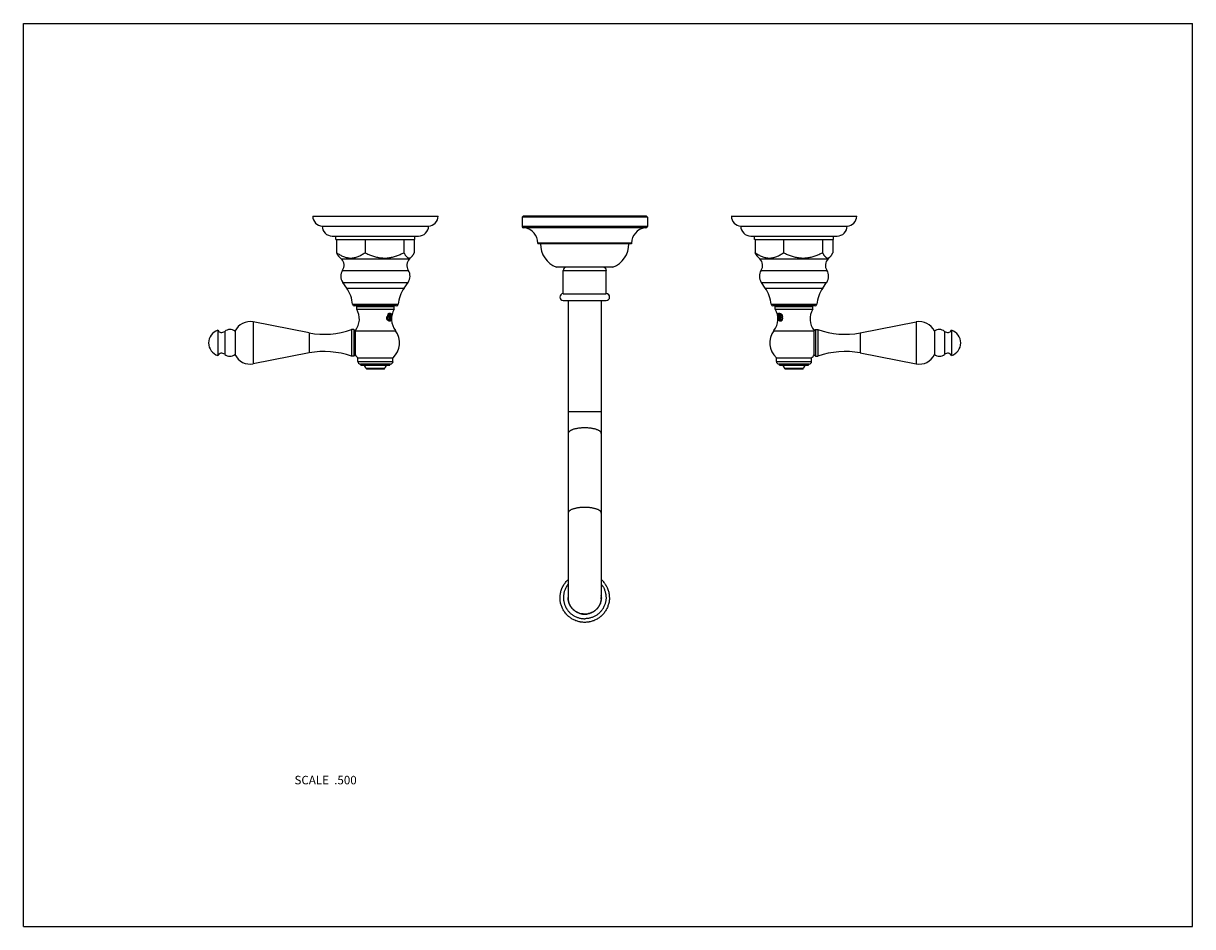
# Model space of a CAD drawing. Units: inches. Extents: x 0 to 11, y 0 to 8.5.
import ezdxf

# ---------------------------------------------------------------- set-up
doc = ezdxf.new("R2010")
doc.units = ezdxf.units.IN
doc.header["$LTSCALE"] = 0.605
doc.header["$MEASUREMENT"] = 0
doc.layers.get('0').update_dxf_attribs({"linetype": 'CONTINUOUS'})
doc.layers.add('ALL_ASSEMBLY_MEMBERS', color=7, linetype='CONTINUOUS')
doc.layers.add('ALL_FEATURES', color=7, linetype='CONTINUOUS')
doc.styles.get("Standard").update_dxf_attribs({"font": 'txt', "width": 0.8})

msp = doc.modelspace()

# ---------------------------------------------------------------- linework, layer by layer
at = {"color": 7, "linetype": 'Continuous'}
for p, q in [((0, 0), (0, 8.5)), ((0, 8.5), (11, 8.5)), ((11, 0), (11, 8.5)), ((0, 0), (11, 0))]:
    msp.add_line(p, q, dxfattribs=at)
at = {"layer": 'ALL_ASSEMBLY_MEMBERS', "color": 7, "linetype": 'Continuous'}
for p, q in [((2.722, 6.686), (3.902, 6.686)), ((6.66, 6.686), (7.84, 6.686)), ((2.812, 6.592), (3.812, 6.592)), ((2.905, 6.498), (3.718, 6.498)), ((2.941, 6.467), (2.941, 6.498)), ((3.682, 6.467), (3.682, 6.498)), ((6.75, 6.592), (7.75, 6.592)), ((6.843, 6.498), (7.656, 6.498)), ((6.879, 6.467), (6.879, 6.498)), ((7.62, 6.467), (7.62, 6.498)), ((2.941, 6.467), (3.682, 6.467)), ((2.946, 6.467), (2.946, 6.342)), ((3.214, 6.467), (3.214, 6.342)), ((3.58, 6.467), (3.58, 6.342)), ((3.678, 6.467), (3.678, 6.342)), ((6.883, 6.467), (6.879, 6.467)), ((6.884, 6.467), (6.884, 6.342)), ((6.884, 6.467), (7.62, 6.467)), ((7.152, 6.467), (7.152, 6.342)), ((7.518, 6.467), (7.518, 6.342)), ((7.616, 6.467), (7.616, 6.342)), ((2.991, 6.284), (2.972, 6.303)), ((2.991, 6.284), (3.633, 6.284)), ((3.633, 6.284), (3.652, 6.303)), ((6.929, 6.284), (6.91, 6.303)), ((6.929, 6.284), (7.571, 6.284)), ((7.571, 6.284), (7.59, 6.303)), ((3.003, 6.176), (3.621, 6.176)), ((5.077, 5.956), (5.077, 6.174)), ((5.077, 6.174), (5.484, 6.174)), ((5.484, 5.956), (5.484, 6.174)), ((6.941, 6.176), (7.559, 6.176)), ((3.042, 6.009), (3.005, 6.062)), ((3.005, 6.062), (3.619, 6.062)), ((3.582, 6.009), (3.619, 6.062)), ((6.943, 6.062), (7.557, 6.062)), ((6.98, 6.009), (6.943, 6.062)), ((7.52, 6.009), (7.557, 6.062)), ((3.042, 6.009), (3.582, 6.009)), ((5.077, 5.956), (5.484, 5.956)), ((6.98, 6.009), (7.52, 6.009)), ((3.527, 5.856), (3.097, 5.856)), ((3.511, 5.842), (3.113, 5.842)), ((3.136, 5.81), (3.136, 5.835)), ((3.136, 5.835), (3.488, 5.835)), ((3.488, 5.81), (3.488, 5.835)), ((5.078, 5.893), (5.484, 5.893)), ((5.125, 5.893), (5.125, 3.097)), ((5.437, 5.893), (5.437, 3.096)), ((7.465, 5.856), (7.035, 5.856)), ((7.449, 5.842), (7.051, 5.842)), ((7.074, 5.835), (7.426, 5.835)), ((7.074, 5.81), (7.074, 5.835)), ((7.426, 5.81), (7.426, 5.835)), ((3.136, 5.81), (3.488, 5.81)), ((3.421, 5.738), (3.419, 5.735)), ((3.419, 5.735), (3.425, 5.715)), ((3.443, 5.735), (3.419, 5.735)), ((3.437, 5.755), (3.43, 5.755)), ((3.44, 5.76), (3.436, 5.766)), ((3.443, 5.735), (3.437, 5.755)), ((3.437, 5.715), (3.443, 5.735)), ((7.074, 5.81), (7.426, 5.81)), ((7.105, 5.75), (7.102, 5.766)), ((7.105, 5.745), (7.105, 5.75)), ((7.108, 5.773), (7.106, 5.771)), ((7.118, 5.716), (7.117, 5.721)), ((7.125, 5.755), (7.119, 5.735)), ((7.119, 5.735), (7.141, 5.735)), ((7.119, 5.735), (7.125, 5.715)), ((7.136, 5.755), (7.125, 5.755)), ((7.137, 5.715), (7.141, 5.73)), ((7.14, 5.744), (7.138, 5.751)), ((1.829, 5.612), (1.829, 5.374)), ((2.163, 5.69), (2.163, 5.296)), ((2.69, 5.588), (2.163, 5.69)), ((3.087, 5.618), (3.087, 5.368)), ((3.109, 5.618), (3.087, 5.618)), ((3.109, 5.618), (3.109, 5.368)), ((3.109, 5.618), (3.122, 5.606)), ((3.425, 5.715), (3.437, 5.715)), ((3.433, 5.702), (3.434, 5.703)), ((3.44, 5.709), (3.439, 5.708)), ((3.44, 5.709), (3.439, 5.708)), ((3.439, 5.708), (3.439, 5.708)), ((3.439, 5.708), (3.439, 5.708)), ((3.447, 5.697), (3.45, 5.7)), ((7.123, 5.706), (7.121, 5.709)), ((7.122, 5.709), (7.124, 5.706)), ((7.125, 5.715), (7.137, 5.715)), ((7.129, 5.702), (7.128, 5.703)), ((7.129, 5.702), (7.13, 5.703)), ((7.452, 5.618), (7.44, 5.606)), ((7.452, 5.618), (7.475, 5.618)), ((7.452, 5.618), (7.452, 5.368)), ((7.475, 5.618), (7.475, 5.368)), ((7.872, 5.588), (8.399, 5.69)), ((8.399, 5.69), (8.399, 5.296)), ((8.732, 5.612), (8.732, 5.374)), ((1.894, 5.601), (1.894, 5.385)), ((1.991, 5.602), (1.991, 5.384)), ((2.69, 5.588), (2.69, 5.399)), ((3.122, 5.606), (3.124, 5.608)), ((3.122, 5.606), (3.122, 5.381)), ((3.124, 5.608), (3.5, 5.608)), ((7.062, 5.608), (7.438, 5.608)), ((7.44, 5.606), (7.438, 5.608)), ((7.44, 5.381), (7.44, 5.606)), ((7.872, 5.588), (7.872, 5.399)), ((8.571, 5.602), (8.571, 5.384)), ((8.667, 5.601), (8.667, 5.385)), ((2.69, 5.399), (2.163, 5.296)), ((7.872, 5.399), (8.399, 5.296)), ((3.109, 5.368), (3.087, 5.368)), ((3.109, 5.368), (3.122, 5.381)), ((3.147, 5.318), (3.147, 5.354)), ((3.147, 5.354), (3.477, 5.354)), ((3.147, 5.318), (3.477, 5.318)), ((3.17, 5.295), (3.454, 5.295)), ((3.176, 5.283), (3.176, 5.295)), ((3.176, 5.283), (3.448, 5.283)), ((3.448, 5.283), (3.448, 5.295)), ((3.477, 5.318), (3.477, 5.354)), ((7.085, 5.354), (7.415, 5.354)), ((7.085, 5.318), (7.085, 5.354)), ((7.085, 5.318), (7.415, 5.318)), ((7.108, 5.295), (7.392, 5.295)), ((7.114, 5.283), (7.114, 5.295)), ((7.114, 5.283), (7.386, 5.283)), ((7.386, 5.283), (7.386, 5.295)), ((7.415, 5.318), (7.415, 5.354)), ((7.452, 5.368), (7.44, 5.381)), ((7.452, 5.368), (7.475, 5.368)), ((3.227, 5.25), (3.222, 5.255)), ((3.222, 5.255), (3.402, 5.255)), ((3.227, 5.25), (3.397, 5.25)), ((3.397, 5.25), (3.402, 5.255)), ((7.16, 5.255), (7.34, 5.255)), ((7.165, 5.25), (7.16, 5.255)), ((7.165, 5.25), (7.335, 5.25)), ((7.335, 5.25), (7.34, 5.255)), ((5.437, 4.843), (5.125, 4.843)), ((5.123, 3.097), (5.123, 3.096)), ((5.123, 3.097), (5.123, 3.096)), ((5.124, 3.095), (5.124, 3.095)), ((5.124, 3.095), (5.124, 3.095)), ((5.124, 3.093), (5.124, 3.094)), ((5.124, 3.093), (5.124, 3.094)), ((5.124, 3.092), (5.124, 3.092)), ((5.124, 3.092), (5.124, 3.092)), ((5.438, 3.097), (5.438, 3.097)), ((5.438, 3.097), (5.438, 3.097)), ((5.438, 3.094), (5.438, 3.094)), ((5.438, 3.094), (5.438, 3.094)), ((5.438, 3.093), (5.438, 3.092)), ((5.438, 3.093), (5.438, 3.092)), ((5.262, 2.942), (5.262, 2.941)), ((5.262, 2.941), (5.262, 2.941)), ((5.262, 2.941), (5.262, 2.941))]:
    msp.add_line(p, q, dxfattribs=at)
for centre, radius, start, end in [((2.816, 6.686), 0.0936, 180, 267.8146), ((3.808, 6.686), 0.0936, 272.1854, 360), ((6.754, 6.686), 0.0936, 180, 267.8146), ((7.746, 6.686), 0.0936, 272.1854, 360), ((2.905, 6.592), 0.0935, 179.6936, 270), ((3.718, 6.592), 0.0935, 270, 0.3064), ((6.843, 6.592), 0.0935, 179.6936, 270), ((7.656, 6.592), 0.0935, 270, 0.3064), ((2.931, 6.223), 0.0858, 326.9522, 45.0826), ((3.367, 6.724), 0.437, 289.0032, 289.355), ((3.693, 6.223), 0.0858, 134.9174, 213.0478), ((6.869, 6.223), 0.0858, 326.9522, 45.0826), ((7.631, 6.223), 0.0858, 134.9174, 213.0478), ((3.088, 6.121), 0.102, 146.9522, 214.989), ((3.536, 6.121), 0.102, 325.011, 33.0478), ((5.109, 6.174), 0.0315, 90, 180), ((5.453, 6.174), 0.0315, 0, 90), ((7.026, 6.121), 0.102, 146.9522, 214.989), ((7.474, 6.121), 0.102, 325.011, 33.0478), ((2.786, 5.83), 0.312, 4.8097, 34.989), ((3.838, 5.83), 0.312, 145.011, 175.1903), ((5.078, 5.925), 0.0315, 91.3643, 270), ((5.484, 5.925), 0.0315, 270, 88.6357), ((6.724, 5.83), 0.312, 4.8097, 34.989), ((7.776, 5.83), 0.312, 145.011, 175.1903), ((3.113, 5.858), 0.0155, 184.8097, 270), ((3.511, 5.858), 0.0155, 270, 355.1903), ((7.051, 5.858), 0.0155, 184.8097, 270), ((7.449, 5.858), 0.0155, 270, 355.1903), ((2.982, 5.718), 0.179, 322.2372, 30.9636), ((3.466, 5.73), 0.0426, 152.1375, 159.8864), ((3.469, 5.729), 0.0515, 132.8084, 134.8571), ((3.441, 5.761), 0.00636, 97.1262, 104.0227), ((3.439, 5.761), 0.00638, 74.7109, 82.4685), ((3.44, 5.761), 0.00616, 90.0155, 97.133), ((3.421, 5.747), 0.0226, 33.1318, 35.2585), ((3.388, 5.739), 0.0644, 356.1889, 3.7224), ((3.642, 5.718), 0.179, 149.0364, 217.7628), ((6.92, 5.718), 0.179, 322.2372, 30.9636), ((7.179, 5.731), 0.0761, 176.9427, 178.3371), ((7.123, 5.754), 0.0241, 133.6266, 134.7761), ((7.18, 5.73), 0.0652, 174.9999, 176.214), ((7.168, 5.734), 0.0529, 189.1942, 192.5379), ((7.165, 5.733), 0.0493, 192.5386, 194.2882), ((7.121, 5.757), 0.0104, 86.5618, 90.0078), ((7.121, 5.757), 0.0105, 85.394, 86.5612), ((7.12, 5.754), 0.0136, 59.5189, 64.7701), ((7.121, 5.755), 0.0128, 64.8372, 65.749), ((7.102, 5.738), 0.0381, 25.4008, 28.4569), ((7.1, 5.738), 0.04, 25.0697, 25.4133), ((7.068, 5.73), 0.0729, 356.6896, 3.3722), ((7.58, 5.718), 0.179, 149.0364, 217.7628), ((1.868, 5.493), 0.125, 108.1751, 251.8249), ((1.866, 5.634), 0.043, 210.6813, 310.7138), ((1.943, 5.544), 0.075, 50.6542, 130.7138), ((2.133, 5.537), 0.157, 79, 155.1573), ((2.833, 6.324), 0.75, 259, 289.7628), ((3.455, 5.738), 0.0427, 236.5911, 238.8475), ((3.434, 5.713), 0.0104, 265.7075, 269.9957), ((3.43, 5.718), 0.0273, 317.6009, 318.6806), ((7.142, 5.72), 0.0237, 208.2032, 209.5979), ((7.135, 5.715), 0.0152, 219.2331, 220.4253), ((7.159, 5.72), 0.0376, 203.3576, 206.4644), ((7.135, 5.712), 0.0119, 231.9532, 234.2918), ((7.13, 5.709), 0.00705, 248.252, 251.7958), ((7.128, 5.708), 0.00614, 270.0042, 277.5422), ((7.729, 6.324), 0.75, 250.2372, 281), ((8.429, 5.537), 0.157, 24.8427, 101), ((8.618, 5.544), 0.075, 49.2862, 129.3458), ((8.695, 5.634), 0.043, 229.2862, 329.3187), ((8.693, 5.493), 0.125, 288.1751, 71.8249), ((3.352, 5.493), 0.188, 311.9129, 37.7628), ((7.21, 5.493), 0.188, 142.2372, 228.0871), ((1.866, 5.353), 0.043, 49.2862, 149.3187), ((2.833, 4.662), 0.75, 70.2372, 101), ((7.729, 4.662), 0.75, 79, 109.7628), ((8.695, 5.353), 0.043, 30.6813, 130.7138), ((1.943, 5.442), 0.075, 229.2862, 309.3458), ((2.133, 5.45), 0.157, 204.8427, 281), ((3.272, 5.493), 0.188, 216.8699, 228.0871), ((3.17, 5.318), 0.0235, 180, 270), ((3.194, 5.255), 0.028, 0, 90), ((3.43, 5.255), 0.028, 90, 180), ((3.454, 5.318), 0.0235, 270, 360), ((7.108, 5.318), 0.0235, 180, 270), ((7.132, 5.255), 0.028, 0, 90), ((7.368, 5.255), 0.028, 90, 180), ((7.392, 5.318), 0.0235, 270, 360), ((7.29, 5.493), 0.188, 311.9129, 323.1301), ((8.429, 5.45), 0.157, 259, 335.1573), ((8.618, 5.442), 0.075, 230.6542, 310.7138), ((5.28, 3.097), 0.156, 172.8984, 179.9976), ((5.28, 3.093), 0.156, 172.8831, 178.415), ((5.28, 3.093), 0.156, 175.6638, 176.9898), ((5.28, 3.093), 0.156, 176.9898, 178.481), ((5.28, 3.093), 0.155, 178.4811, 179.2297), ((5.28, 3.093), 0.155, 179.3345, 179.8249), ((5.279, 3.093), 0.155, 180, 180.4299), ((5.28, 3.093), 0.155, 180.5347, 181.1297), ((5.28, 3.093), 0.156, 181.1305, 188.9735), ((5.28, 3.097), 0.155, 179.9932, 183.2565), ((5.279, 3.097), 0.155, 179.9962, 180.5928), ((5.279, 3.095), 0.155, 179.7036, 180.0043), ((5.279, 3.095), 0.155, 180.0044, 180.859), ((5.279, 3.094), 0.154, 179.3778, 179.9974), ((5.279, 3.094), 0.154, 179.9973, 180.6613), ((5.279, 3.095), 0.155, 180.8589, 181.0897), ((5.279, 3.095), 0.155, 181.0898, 182.5952), ((5.279, 3.094), 0.154, 180.6618, 182.2527), ((5.279, 3.094), 0.155, 182.2531, 184.8138), ((5.279, 3.094), 0.155, 184.8134, 185.6308), ((5.282, 3.094), 0.156, 335.4834, 356.331), ((5.282, 3.093), 0.156, 351.0264, 356.2339), ((5.282, 3.097), 0.156, 0.0024, 7.1016), ((5.282, 3.093), 0.156, 1.585, 7.1169), ((5.282, 3.093), 0.156, 3.0102, 4.3362), ((5.282, 3.093), 0.156, 1.519, 3.0102), ((5.282, 3.097), 0.155, 359.5608, 0), ((5.282, 3.097), 0.155, 357.6888, 359.5608), ((5.282, 3.094), 0.155, 359.9976, 0.3915), ((5.282, 3.094), 0.155, 358.644, 359.9973), ((5.282, 3.093), 0.156, 356.9896, 359.1677), ((5.282, 3.094), 0.155, 358.2775, 358.6442), ((5.282, 3.094), 0.156, 357.6263, 358.2774), ((5.281, 3.094), 0.156, 356.3283, 357.6262), ((5.282, 3.093), 0.156, 356.2336, 356.9898), ((5.282, 3.097), 0.156, 359.4224, 359.8599), ((5.282, 3.093), 0.155, 0.9633, 1.5189), ((5.282, 3.093), 0.155, 0.473, 0.9633), ((5.282, 3.093), 0.155, 0, 0.3683), ((5.282, 3.093), 0.155, 359.1681, 359.7632), ((5.28, 3.094), 0.155, 185.6308, 186.8904), ((5.28, 3.094), 0.155, 186.8903, 188.9739), ((5.279, 3.094), 0.155, 188.9741, 189.1441), ((5.279, 3.094), 0.155, 189.144, 190.7618), ((5.28, 3.093), 0.155, 190.5518, 196.9169), ((5.279, 3.094), 0.155, 190.7663, 200.669), ((5.281, 3.099), 0.158, 263.2746, 264.0142), ((5.281, 3.099), 0.158, 264.0136, 269.9948), ((5.281, 3.095), 0.154, 268.8434, 269.9967)]:
    msp.add_arc(centre, radius, start, end, dxfattribs=at)
for points, knots in [([(2.972, 6.303), (2.971, 6.304), (2.969, 6.307), (2.965, 6.311), (2.962, 6.315), (2.959, 6.32), (2.955, 6.325), (2.952, 6.331), (2.949, 6.336), (2.947, 6.34), (2.946, 6.342)], [0, 0, 0, 0, 0.105129, 0.216432, 0.333729, 0.456775, 0.585262, 0.718846, 0.857204, 1, 1, 1, 1]), ([(2.946, 6.342), (2.951, 6.339), (2.961, 6.332), (2.978, 6.322), (2.994, 6.313), (3.011, 6.306), (3.028, 6.3), (3.042, 6.296), (3.054, 6.294), (3.065, 6.292), (3.08, 6.291), (3.094, 6.292), (3.106, 6.294), (3.118, 6.296), (3.132, 6.3), (3.149, 6.306), (3.166, 6.313), (3.182, 6.322), (3.198, 6.332), (3.209, 6.339), (3.214, 6.342)], [0, 0, 0, 0, 0.065409, 0.129984, 0.193664, 0.256422, 0.318287, 0.379362, 0.409667, 0.439853, 0.5, 0.560147, 0.590334, 0.620638, 0.681713, 0.743578, 0.806336, 0.870016, 0.934591, 1, 1, 1, 1]), ([(3.214, 6.342), (3.225, 6.336), (3.243, 6.328), (3.266, 6.318), (3.284, 6.312), (3.302, 6.306), (3.321, 6.301), (3.336, 6.297), (3.349, 6.295), (3.362, 6.294), (3.378, 6.292), (3.397, 6.291), (3.416, 6.292), (3.432, 6.293), (3.444, 6.295), (3.454, 6.297), (3.463, 6.299), (3.475, 6.301), (3.491, 6.306), (3.503, 6.309), (3.509, 6.312)], [0, 0, 0, 0, 0.125467, 0.188131, 0.250734, 0.313283, 0.375777, 0.438223, 0.469432, 0.500633, 0.563008, 0.625367, 0.687726, 0.7501, 0.781301, 0.812509, 0.843729, 0.87496, 0.937452, 1, 1, 1, 1]), ([(3.512, 6.312), (3.523, 6.317), (3.546, 6.326), (3.569, 6.337), (3.58, 6.342)], [0, 0, 0, 0, 0.499565, 1, 1, 1, 1]), ([(3.58, 6.342), (3.581, 6.34), (3.584, 6.335), (3.588, 6.327), (3.593, 6.32), (3.597, 6.314), (3.601, 6.309), (3.606, 6.304), (3.61, 6.3), (3.613, 6.298), (3.616, 6.296), (3.619, 6.294), (3.622, 6.293), (3.624, 6.292), (3.626, 6.292), (3.629, 6.292), (3.631, 6.292), (3.633, 6.292), (3.636, 6.293), (3.639, 6.294), (3.642, 6.295), (3.645, 6.297), (3.648, 6.3), (3.65, 6.302), (3.652, 6.303)], [0, 0, 0, 0, 0.088704, 0.173675, 0.254556, 0.330982, 0.402631, 0.469265, 0.530793, 0.559695, 0.587411, 0.639586, 0.66434, 0.68841, 0.711997, 0.735328, 0.75864, 0.782171, 0.806149, 0.83078, 0.882638, 0.910171, 0.938879, 1, 1, 1, 1]), ([(3.652, 6.303), (3.653, 6.304), (3.655, 6.307), (3.659, 6.311), (3.662, 6.315), (3.665, 6.32), (3.669, 6.325), (3.672, 6.331), (3.675, 6.336), (3.677, 6.34), (3.678, 6.342)], [0, 0, 0, 0, 0.105129, 0.216432, 0.333729, 0.456775, 0.585262, 0.718846, 0.857204, 1, 1, 1, 1]), ([(6.91, 6.303), (6.909, 6.304), (6.907, 6.307), (6.903, 6.311), (6.9, 6.315), (6.897, 6.32), (6.893, 6.325), (6.89, 6.331), (6.887, 6.336), (6.885, 6.34), (6.884, 6.342)], [0, 0, 0, 0, 0.105129, 0.216432, 0.333729, 0.456775, 0.585262, 0.718846, 0.857204, 1, 1, 1, 1]), ([(6.884, 6.342), (6.889, 6.339), (6.899, 6.332), (6.916, 6.322), (6.932, 6.313), (6.949, 6.306), (6.966, 6.3), (6.98, 6.296), (6.992, 6.294), (7.003, 6.292), (7.018, 6.291), (7.032, 6.292), (7.044, 6.294), (7.056, 6.296), (7.07, 6.3), (7.087, 6.306), (7.104, 6.313), (7.12, 6.322), (7.136, 6.332), (7.147, 6.339), (7.152, 6.342)], [0, 0, 0, 0, 0.065409, 0.129984, 0.193664, 0.256422, 0.318287, 0.379362, 0.409667, 0.439853, 0.5, 0.560147, 0.590334, 0.620638, 0.681713, 0.743578, 0.806336, 0.870016, 0.934591, 1, 1, 1, 1]), ([(7.152, 6.342), (7.163, 6.336), (7.181, 6.328), (7.205, 6.318), (7.223, 6.311), (7.241, 6.305), (7.26, 6.301), (7.279, 6.297), (7.298, 6.294), (7.317, 6.292), (7.336, 6.291), (7.352, 6.292), (7.365, 6.293), (7.378, 6.295), (7.394, 6.297), (7.413, 6.301), (7.431, 6.306), (7.444, 6.31), (7.45, 6.312)], [0, 0, 0, 0, 0.125463, 0.188125, 0.250726, 0.313272, 0.375763, 0.438207, 0.500609, 0.562984, 0.625343, 0.687704, 0.718894, 0.750089, 0.812497, 0.874947, 0.937447, 1, 1, 1, 1]), ([(7.45, 6.312), (7.455, 6.314), (7.467, 6.319), (7.49, 6.328), (7.507, 6.337), (7.518, 6.342)], [0, 0, 0, 0, 0.249693, 0.499619, 1, 1, 1, 1]), ([(7.518, 6.342), (7.519, 6.34), (7.522, 6.335), (7.526, 6.327), (7.531, 6.32), (7.535, 6.314), (7.539, 6.309), (7.544, 6.304), (7.548, 6.3), (7.551, 6.298), (7.554, 6.296), (7.557, 6.294), (7.56, 6.293), (7.562, 6.292), (7.564, 6.292), (7.567, 6.292), (7.569, 6.292), (7.571, 6.292), (7.574, 6.293), (7.577, 6.294), (7.58, 6.295), (7.583, 6.297), (7.586, 6.3), (7.588, 6.302), (7.59, 6.303)], [0, 0, 0, 0, 0.088704, 0.173675, 0.254556, 0.330982, 0.402631, 0.469265, 0.530793, 0.559695, 0.587411, 0.639586, 0.66434, 0.68841, 0.711997, 0.735328, 0.75864, 0.782171, 0.806149, 0.83078, 0.882638, 0.910171, 0.938879, 1, 1, 1, 1]), ([(7.59, 6.303), (7.591, 6.304), (7.593, 6.307), (7.597, 6.311), (7.6, 6.315), (7.603, 6.32), (7.607, 6.325), (7.61, 6.331), (7.613, 6.336), (7.615, 6.34), (7.616, 6.342)], [0, 0, 0, 0, 0.105129, 0.216432, 0.333729, 0.456775, 0.585262, 0.718846, 0.857204, 1, 1, 1, 1]), ([(3.418, 5.733), (3.418, 5.734), (3.419, 5.736), (3.421, 5.74), (3.424, 5.743), (3.425, 5.744), (3.426, 5.745)], [0, 0, 0, 0, 0.26366, 0.518099, 0.76354, 1, 1, 1, 1]), ([(3.423, 5.711), (3.422, 5.711), (3.422, 5.713), (3.42, 5.716), (3.42, 5.718), (3.419, 5.721), (3.418, 5.724), (3.418, 5.727), (3.418, 5.73), (3.418, 5.732), (3.418, 5.733)], [0, 0, 0, 0, 0.118922, 0.240197, 0.363438, 0.488339, 0.614685, 0.742304, 0.870888, 1, 1, 1, 1]), ([(3.429, 5.75), (3.429, 5.752), (3.43, 5.757), (3.432, 5.762), (3.433, 5.766)], [0, 0, 0, 0, 0.24984, 1, 1, 1, 1]), ([(3.435, 5.765), (3.435, 5.764), (3.434, 5.763), (3.433, 5.762), (3.432, 5.761), (3.431, 5.759), (3.43, 5.757), (3.43, 5.755), (3.429, 5.753), (3.429, 5.751), (3.429, 5.75)], [0, 0, 0, 0, 0.09864, 0.204929, 0.319031, 0.44092, 0.570403, 0.707169, 0.85063, 1, 1, 1, 1]), ([(3.434, 5.767), (3.435, 5.768), (3.437, 5.77), (3.44, 5.772), (3.441, 5.772)], [0, 0, 0, 0, 0.517056, 1, 1, 1, 1]), ([(3.452, 5.735), (3.452, 5.734), (3.452, 5.732), (3.451, 5.728), (3.45, 5.723), (3.449, 5.718), (3.447, 5.715), (3.446, 5.713), (3.445, 5.71), (3.443, 5.709), (3.442, 5.707), (3.44, 5.705), (3.439, 5.704), (3.437, 5.703), (3.435, 5.703), (3.434, 5.702), (3.434, 5.702)], [0, 0, 0, 0, 0.076722, 0.153288, 0.303588, 0.447195, 0.515561, 0.581174, 0.643801, 0.703285, 0.759568, 0.81271, 0.862896, 0.910478, 0.955958, 1, 1, 1, 1]), ([(3.434, 5.702), (3.434, 5.702), (3.436, 5.702), (3.437, 5.703), (3.439, 5.704), (3.441, 5.705), (3.443, 5.706), (3.444, 5.708), (3.446, 5.71), (3.447, 5.712), (3.448, 5.714), (3.449, 5.717), (3.45, 5.719), (3.451, 5.722), (3.452, 5.725), (3.453, 5.728), (3.453, 5.732), (3.453, 5.734), (3.453, 5.735)], [0, 0, 0, 0, 0.044091, 0.089108, 0.135894, 0.185126, 0.2373, 0.292729, 0.351547, 0.413757, 0.479222, 0.547717, 0.618909, 0.692402, 0.767764, 0.844535, 0.92217, 1, 1, 1, 1]), ([(3.439, 5.767), (3.439, 5.767), (3.438, 5.767), (3.437, 5.766), (3.436, 5.766), (3.435, 5.765), (3.435, 5.765)], [0, 0, 0, 0, 0.22963, 0.470671, 0.726585, 1, 1, 1, 1]), ([(3.435, 5.765), (3.435, 5.765), (3.436, 5.764), (3.436, 5.764), (3.437, 5.763), (3.438, 5.763), (3.439, 5.762), (3.44, 5.761), (3.44, 5.76)], [0, 0, 0, 0, 0.111471, 0.226341, 0.344912, 0.467429, 0.72495, 1, 1, 1, 1]), ([(3.453, 5.735), (3.453, 5.736), (3.454, 5.738), (3.454, 5.741), (3.453, 5.744), (3.453, 5.747), (3.453, 5.75), (3.452, 5.753), (3.451, 5.755), (3.45, 5.758), (3.449, 5.76), (3.448, 5.762), (3.447, 5.763), (3.446, 5.765), (3.445, 5.766), (3.443, 5.767), (3.442, 5.767), (3.441, 5.767), (3.441, 5.767), (3.44, 5.767)], [0, 0, 0, 0, 0.084277, 0.167782, 0.249782, 0.32968, 0.40695, 0.481089, 0.551622, 0.618142, 0.680345, 0.738019, 0.791104, 0.839689, 0.884108, 0.924957, 0.96316, 0.981671, 1, 1, 1, 1]), ([(3.44, 5.759), (3.441, 5.759), (3.441, 5.758), (3.442, 5.757), (3.442, 5.756), (3.443, 5.754), (3.444, 5.753), (3.444, 5.752), (3.445, 5.75), (3.445, 5.748), (3.445, 5.747), (3.446, 5.745), (3.446, 5.742), (3.446, 5.739), (3.446, 5.737), (3.447, 5.735), (3.447, 5.735)], [0, 0, 0, 0, 0.051238, 0.104425, 0.159514, 0.216435, 0.275103, 0.335421, 0.397275, 0.460543, 0.525091, 0.590775, 0.724926, 0.861798, 0.930838, 1, 1, 1, 1]), ([(3.447, 5.735), (3.447, 5.734), (3.446, 5.733), (3.446, 5.73), (3.446, 5.727), (3.446, 5.724), (3.445, 5.722), (3.445, 5.721), (3.444, 5.719), (3.444, 5.717), (3.443, 5.716), (3.443, 5.714), (3.442, 5.713), (3.441, 5.712), (3.441, 5.711), (3.44, 5.71), (3.44, 5.709)], [0, 0, 0, 0, 0.069731, 0.139324, 0.277187, 0.412085, 0.478018, 0.542714, 0.606018, 0.667789, 0.727897, 0.786225, 0.842674, 0.897157, 0.949612, 1, 1, 1, 1]), ([(3.441, 5.772), (3.442, 5.772), (3.444, 5.773), (3.446, 5.773), (3.448, 5.773), (3.45, 5.772), (3.452, 5.772), (3.454, 5.771), (3.456, 5.77), (3.457, 5.769), (3.458, 5.769), (3.459, 5.768), (3.459, 5.767)], [0, 0, 0, 0, 0.156765, 0.302379, 0.371012, 0.436956, 0.561318, 0.677324, 0.787385, 0.841066, 0.894233, 1, 1, 1, 1]), ([(3.441, 5.767), (3.441, 5.767), (3.442, 5.767), (3.443, 5.766), (3.444, 5.765), (3.445, 5.765), (3.446, 5.763), (3.446, 5.762), (3.447, 5.761), (3.448, 5.759), (3.449, 5.758), (3.45, 5.755), (3.451, 5.752), (3.451, 5.748), (3.452, 5.745), (3.452, 5.743)], [0, 0, 0, 0, 0.039713, 0.081465, 0.125844, 0.173274, 0.22405, 0.278359, 0.336265, 0.397759, 0.462776, 0.531175, 0.677336, 0.834388, 1, 1, 1, 1]), ([(3.441, 5.706), (3.441, 5.707), (3.442, 5.709), (3.444, 5.713), (3.445, 5.716), (3.446, 5.72), (3.447, 5.724), (3.448, 5.729), (3.449, 5.736), (3.448, 5.743), (3.448, 5.749), (3.447, 5.753), (3.447, 5.756), (3.446, 5.76), (3.444, 5.763), (3.444, 5.765), (3.443, 5.766)], [0, 0, 0, 0, 0.057026, 0.116834, 0.179109, 0.243465, 0.309464, 0.376631, 0.512378, 0.646547, 0.711746, 0.774999, 0.835845, 0.893858, 0.948673, 1, 1, 1, 1]), ([(3.46, 5.756), (3.46, 5.757), (3.46, 5.758), (3.459, 5.761), (3.457, 5.764), (3.456, 5.767), (3.455, 5.769), (3.454, 5.77), (3.453, 5.771), (3.453, 5.772)], [0, 0, 0, 0, 0.146082, 0.286955, 0.55076, 0.673064, 0.788711, 0.897657, 1, 1, 1, 1]), ([(3.46, 5.756), (3.46, 5.752), (3.459, 5.746), (3.458, 5.738), (3.457, 5.732), (3.457, 5.726), (3.456, 5.72), (3.456, 5.714), (3.456, 5.71), (3.456, 5.708)], [0, 0, 0, 0, 0.249202, 0.37608, 0.503587, 0.630745, 0.756529, 0.879945, 1, 1, 1, 1]), ([(3.459, 5.767), (3.46, 5.766), (3.46, 5.765), (3.46, 5.762), (3.46, 5.759), (3.46, 5.757), (3.46, 5.756)], [0, 0, 0, 0, 0.220395, 0.460898, 0.721071, 1, 1, 1, 1]), ([(7.102, 5.766), (7.102, 5.767), (7.103, 5.768), (7.103, 5.769), (7.104, 5.771), (7.104, 5.772), (7.104, 5.772)], [0, 0, 0, 0, 0.278101, 0.536726, 0.776758, 1, 1, 1, 1]), ([(7.106, 5.771), (7.105, 5.77), (7.104, 5.768), (7.103, 5.767), (7.102, 5.766)], [0, 0, 0, 0, 0.484774, 1, 1, 1, 1]), ([(7.103, 5.735), (7.103, 5.736), (7.103, 5.738), (7.104, 5.74), (7.104, 5.743), (7.105, 5.744), (7.105, 5.745)], [0, 0, 0, 0, 0.284178, 0.543598, 0.781369, 1, 1, 1, 1]), ([(7.106, 5.711), (7.106, 5.711), (7.105, 5.713), (7.105, 5.716), (7.105, 5.718), (7.104, 5.721), (7.104, 5.724), (7.104, 5.728), (7.103, 5.731), (7.103, 5.733)], [0, 0, 0, 0, 0.111294, 0.227735, 0.348775, 0.473825, 0.60225, 0.733385, 1, 1, 1, 1]), ([(7.104, 5.772), (7.105, 5.772), (7.107, 5.773), (7.109, 5.773), (7.112, 5.772), (7.115, 5.772), (7.118, 5.771), (7.121, 5.77), (7.124, 5.769), (7.127, 5.768), (7.128, 5.767)], [0, 0, 0, 0, 0.090143, 0.189294, 0.298524, 0.418487, 0.549231, 0.69033, 0.840949, 1, 1, 1, 1]), ([(7.105, 5.745), (7.105, 5.747), (7.106, 5.75), (7.107, 5.753), (7.109, 5.756), (7.11, 5.758), (7.111, 5.759), (7.112, 5.761), (7.114, 5.763), (7.116, 5.765), (7.118, 5.766), (7.119, 5.767), (7.121, 5.767), (7.122, 5.767), (7.122, 5.767)], [0, 0, 0, 0, 0.157047, 0.306932, 0.378514, 0.447604, 0.51407, 0.577818, 0.696938, 0.805523, 0.856442, 0.905521, 0.9532, 1, 1, 1, 1]), ([(7.121, 5.767), (7.121, 5.767), (7.12, 5.767), (7.119, 5.767), (7.118, 5.767), (7.116, 5.766), (7.114, 5.765), (7.113, 5.764), (7.112, 5.762), (7.11, 5.761), (7.109, 5.759), (7.108, 5.757), (7.106, 5.754), (7.105, 5.752), (7.105, 5.75)], [0, 0, 0, 0, 0.049057, 0.098599, 0.149087, 0.200945, 0.310023, 0.367905, 0.428213, 0.556377, 0.624361, 0.694885, 0.843188, 1, 1, 1, 1]), ([(7.114, 5.764), (7.114, 5.762), (7.112, 5.76), (7.111, 5.756), (7.11, 5.752), (7.108, 5.747), (7.108, 5.743), (7.107, 5.738), (7.107, 5.734), (7.107, 5.729), (7.107, 5.724), (7.107, 5.72), (7.108, 5.715), (7.109, 5.711), (7.11, 5.708), (7.112, 5.704), (7.113, 5.701), (7.114, 5.7), (7.115, 5.699)], [0, 0, 0, 0, 0.059016, 0.121215, 0.18616, 0.253328, 0.32212, 0.391892, 0.461966, 0.531648, 0.600245, 0.667082, 0.731514, 0.792954, 0.850878, 0.904869, 0.954619, 1, 1, 1, 1]), ([(7.115, 5.735), (7.115, 5.735), (7.115, 5.737), (7.115, 5.739), (7.116, 5.742), (7.116, 5.745), (7.117, 5.747), (7.117, 5.749), (7.118, 5.751), (7.118, 5.752), (7.119, 5.754), (7.119, 5.755), (7.12, 5.756), (7.12, 5.758), (7.121, 5.759), (7.122, 5.76), (7.122, 5.76)], [0, 0, 0, 0, 0.069731, 0.139324, 0.277187, 0.412085, 0.478018, 0.542714, 0.606018, 0.667789, 0.727897, 0.786225, 0.842674, 0.897157, 0.949612, 1, 1, 1, 1]), ([(7.116, 5.725), (7.116, 5.726), (7.116, 5.728), (7.116, 5.73), (7.115, 5.732), (7.115, 5.734), (7.115, 5.735)], [0, 0, 0, 0, 0.245935, 0.495366, 0.747181, 1, 1, 1, 1]), ([(7.115, 5.735), (7.115, 5.734), (7.115, 5.732), (7.115, 5.728), (7.115, 5.725), (7.116, 5.722), (7.116, 5.719), (7.117, 5.717), (7.117, 5.714), (7.118, 5.712), (7.119, 5.71), (7.12, 5.708), (7.121, 5.706), (7.123, 5.705), (7.124, 5.704), (7.125, 5.703), (7.127, 5.702), (7.127, 5.702), (7.128, 5.702), (7.128, 5.702)], [0, 0, 0, 0, 0.084271, 0.167779, 0.249784, 0.329681, 0.406945, 0.481076, 0.551604, 0.618121, 0.680325, 0.738001, 0.791089, 0.839679, 0.884102, 0.924957, 0.96316, 0.981672, 1, 1, 1, 1]), ([(7.126, 5.766), (7.125, 5.767), (7.124, 5.767), (7.123, 5.767), (7.122, 5.767)], [0, 0, 0, 0, 0.507909, 1, 1, 1, 1]), ([(7.122, 5.76), (7.122, 5.76), (7.123, 5.761), (7.124, 5.762), (7.124, 5.763), (7.126, 5.764), (7.126, 5.764), (7.127, 5.765), (7.128, 5.765), (7.128, 5.765)], [0, 0, 0, 0, 0.142549, 0.279686, 0.538043, 0.65985, 0.77713, 0.89033, 1, 1, 1, 1]), ([(7.135, 5.757), (7.135, 5.758), (7.134, 5.759), (7.132, 5.762), (7.13, 5.764), (7.128, 5.765), (7.127, 5.766)], [0, 0, 0, 0, 0.278618, 0.537971, 0.777989, 1, 1, 1, 1]), ([(7.128, 5.767), (7.129, 5.766), (7.13, 5.765), (7.134, 5.761), (7.136, 5.758), (7.137, 5.756)], [0, 0, 0, 0, 0.239276, 0.486659, 1, 1, 1, 1]), ([(7.141, 5.735), (7.141, 5.737), (7.141, 5.74), (7.14, 5.745), (7.138, 5.749), (7.137, 5.752), (7.137, 5.754), (7.136, 5.755)], [0, 0, 0, 0, 0.260231, 0.516878, 0.764819, 0.884252, 1, 1, 1, 1]), ([(7.136, 5.708), (7.136, 5.708), (7.137, 5.71), (7.138, 5.711), (7.139, 5.714), (7.139, 5.716), (7.14, 5.718), (7.14, 5.721), (7.141, 5.724), (7.141, 5.725), (7.141, 5.726)], [0, 0, 0, 0, 0.102508, 0.212338, 0.32919, 0.45265, 0.582153, 0.717028, 0.856563, 1, 1, 1, 1]), ([(7.137, 5.756), (7.138, 5.754), (7.139, 5.751), (7.14, 5.745), (7.141, 5.74), (7.141, 5.737), (7.141, 5.735)], [0, 0, 0, 0, 0.250106, 0.500265, 0.75029, 1, 1, 1, 1]), ([(7.141, 5.726), (7.141, 5.725), (7.141, 5.722), (7.14, 5.717), (7.139, 5.713), (7.138, 5.71), (7.138, 5.708)], [0, 0, 0, 0, 0.25208, 0.503009, 0.752475, 1, 1, 1, 1]), ([(3.432, 5.703), (3.431, 5.703), (3.429, 5.704), (3.428, 5.706), (3.426, 5.707), (3.425, 5.709), (3.423, 5.71), (3.423, 5.711)], [0, 0, 0, 0, 0.234384, 0.479272, 0.605631, 0.73457, 1, 1, 1, 1]), ([(3.439, 5.708), (3.438, 5.708), (3.438, 5.707), (3.437, 5.706), (3.437, 5.706), (3.436, 5.705), (3.435, 5.705), (3.434, 5.704), (3.433, 5.704), (3.433, 5.704), (3.432, 5.704), (3.431, 5.704), (3.431, 5.704), (3.431, 5.704), (3.43, 5.704)], [0, 0, 0, 0, 0.145235, 0.215027, 0.283006, 0.413793, 0.538421, 0.657945, 0.716219, 0.77372, 0.830643, 0.887191, 0.943573, 1, 1, 1, 1]), ([(3.452, 5.698), (3.451, 5.698), (3.45, 5.698), (3.448, 5.697), (3.446, 5.697), (3.443, 5.698), (3.441, 5.698), (3.438, 5.699), (3.436, 5.7), (3.434, 5.701), (3.433, 5.702)], [0, 0, 0, 0, 0.096672, 0.199217, 0.309109, 0.427573, 0.555573, 0.693587, 0.841782, 1, 1, 1, 1]), ([(3.434, 5.703), (3.435, 5.704), (3.436, 5.705), (3.437, 5.706), (3.438, 5.707), (3.439, 5.707), (3.439, 5.708)], [0, 0, 0, 0, 0.475928, 0.602365, 0.731844, 1, 1, 1, 1]), ([(3.45, 5.7), (3.451, 5.701), (3.453, 5.703), (3.454, 5.706), (3.455, 5.708), (3.456, 5.708)], [0, 0, 0, 0, 0.478567, 0.73427, 1, 1, 1, 1]), ([(3.456, 5.708), (3.455, 5.707), (3.455, 5.705), (3.454, 5.703), (3.453, 5.7), (3.452, 5.699), (3.452, 5.698)], [0, 0, 0, 0, 0.284285, 0.545387, 0.783476, 1, 1, 1, 1]), ([(7.129, 5.698), (7.128, 5.698), (7.127, 5.698), (7.124, 5.697), (7.122, 5.697), (7.119, 5.698), (7.117, 5.698), (7.116, 5.698), (7.114, 5.699), (7.113, 5.7), (7.112, 5.701), (7.11, 5.702), (7.109, 5.704), (7.108, 5.705), (7.107, 5.707), (7.106, 5.709), (7.106, 5.711)], [0, 0, 0, 0, 0.071516, 0.140165, 0.268849, 0.329331, 0.387673, 0.444374, 0.500073, 0.555485, 0.611368, 0.668521, 0.727699, 0.789668, 0.855205, 1, 1, 1, 1]), ([(7.122, 5.709), (7.122, 5.71), (7.121, 5.711), (7.12, 5.713), (7.119, 5.714), (7.119, 5.716), (7.118, 5.716)], [0, 0, 0, 0, 0.231777, 0.476014, 0.732306, 1, 1, 1, 1]), ([(7.121, 5.709), (7.121, 5.71), (7.12, 5.711), (7.119, 5.713), (7.119, 5.715), (7.118, 5.716)], [0, 0, 0, 0, 0.230777, 0.474784, 1, 1, 1, 1]), ([(7.124, 5.707), (7.124, 5.707), (7.123, 5.708), (7.122, 5.709), (7.122, 5.709), (7.122, 5.709)], [0, 0, 0, 0, 0.482662, 0.73695, 1, 1, 1, 1]), ([(7.127, 5.703), (7.127, 5.703), (7.126, 5.703), (7.125, 5.704), (7.124, 5.705), (7.124, 5.705), (7.123, 5.706)], [0, 0, 0, 0, 0.227475, 0.468406, 0.725317, 1, 1, 1, 1]), ([(7.133, 5.704), (7.132, 5.704), (7.132, 5.704), (7.131, 5.704), (7.13, 5.704), (7.128, 5.704), (7.127, 5.705), (7.126, 5.705), (7.125, 5.706), (7.125, 5.706), (7.124, 5.707)], [0, 0, 0, 0, 0.118578, 0.235917, 0.353664, 0.473444, 0.596766, 0.724944, 0.859074, 1, 1, 1, 1]), ([(7.124, 5.706), (7.124, 5.706), (7.125, 5.705), (7.126, 5.704), (7.127, 5.703), (7.127, 5.703)], [0, 0, 0, 0, 0.268113, 0.523948, 1, 1, 1, 1]), ([(7.138, 5.708), (7.137, 5.707), (7.136, 5.705), (7.134, 5.703), (7.131, 5.7), (7.13, 5.699), (7.129, 5.698)], [0, 0, 0, 0, 0.267437, 0.524286, 0.768989, 1, 1, 1, 1]), ([(7.13, 5.703), (7.131, 5.703), (7.131, 5.703), (7.132, 5.703), (7.133, 5.704), (7.134, 5.705), (7.135, 5.706), (7.136, 5.707), (7.136, 5.708)], [0, 0, 0, 0, 0.105715, 0.21567, 0.3307, 0.451465, 0.711973, 1, 1, 1, 1]), ([(5.281, 4.694), (5.276, 4.694), (5.266, 4.693), (5.251, 4.693), (5.236, 4.691), (5.221, 4.69), (5.207, 4.687), (5.194, 4.685), (5.182, 4.682), (5.171, 4.678), (5.16, 4.674), (5.151, 4.67), (5.143, 4.666), (5.137, 4.661), (5.132, 4.657), (5.129, 4.653), (5.128, 4.651), (5.126, 4.648), (5.125, 4.645), (5.125, 4.643), (5.125, 4.641), (5.125, 4.64)], [0, 0, 0, 0, 0.087585, 0.174571, 0.260071, 0.343322, 0.423678, 0.500515, 0.573251, 0.641336, 0.704333, 0.76191, 0.813856, 0.860169, 0.90107, 0.919682, 0.937207, 0.953796, 0.969636, 0.984952, 1, 1, 1, 1]), ([(5.437, 4.64), (5.437, 4.641), (5.437, 4.643), (5.436, 4.645), (5.436, 4.648), (5.434, 4.651), (5.433, 4.653), (5.43, 4.657), (5.425, 4.661), (5.419, 4.666), (5.411, 4.67), (5.401, 4.674), (5.391, 4.678), (5.38, 4.682), (5.368, 4.685), (5.354, 4.687), (5.341, 4.69), (5.326, 4.691), (5.311, 4.693), (5.296, 4.693), (5.286, 4.694), (5.281, 4.694)], [0, 0, 0, 0, 0.015048, 0.030364, 0.046204, 0.062793, 0.080318, 0.09893, 0.139831, 0.186144, 0.23809, 0.295667, 0.358664, 0.426749, 0.499485, 0.576322, 0.656678, 0.739929, 0.825429, 0.912415, 1, 1, 1, 1]), ([(5.281, 3.945), (5.276, 3.945), (5.266, 3.945), (5.251, 3.944), (5.236, 3.943), (5.221, 3.941), (5.207, 3.939), (5.194, 3.936), (5.182, 3.933), (5.171, 3.93), (5.16, 3.926), (5.151, 3.922), (5.143, 3.917), (5.137, 3.913), (5.132, 3.908), (5.129, 3.905), (5.128, 3.902), (5.126, 3.9), (5.125, 3.897), (5.125, 3.894), (5.125, 3.893), (5.125, 3.892)], [0, 0, 0, 0, 0.087585, 0.174571, 0.260071, 0.343322, 0.423678, 0.500515, 0.573251, 0.641336, 0.704333, 0.76191, 0.813856, 0.860169, 0.90107, 0.919682, 0.937207, 0.953796, 0.969636, 0.984952, 1, 1, 1, 1]), ([(5.437, 3.892), (5.437, 3.893), (5.437, 3.894), (5.436, 3.897), (5.436, 3.9), (5.434, 3.902), (5.433, 3.905), (5.43, 3.908), (5.425, 3.913), (5.419, 3.917), (5.411, 3.922), (5.401, 3.926), (5.391, 3.93), (5.38, 3.933), (5.368, 3.936), (5.354, 3.939), (5.341, 3.941), (5.326, 3.943), (5.311, 3.944), (5.296, 3.945), (5.286, 3.945), (5.281, 3.945)], [0, 0, 0, 0, 0.015048, 0.030364, 0.046204, 0.062793, 0.080318, 0.09893, 0.139831, 0.186144, 0.23809, 0.295667, 0.358664, 0.426749, 0.499485, 0.576322, 0.656678, 0.739929, 0.825429, 0.912415, 1, 1, 1, 1]), ([(5.281, 2.863), (5.275, 2.863), (5.264, 2.864), (5.249, 2.865), (5.238, 2.867), (5.226, 2.87), (5.212, 2.873), (5.196, 2.879), (5.18, 2.886), (5.164, 2.894), (5.152, 2.902), (5.143, 2.909), (5.136, 2.914), (5.129, 2.92), (5.121, 2.927), (5.112, 2.936), (5.105, 2.944), (5.097, 2.953), (5.089, 2.965), (5.079, 2.98), (5.071, 2.995), (5.064, 3.011), (5.059, 3.027), (5.054, 3.044), (5.051, 3.061), (5.049, 3.078), (5.049, 3.096), (5.049, 3.113), (5.052, 3.13), (5.055, 3.147), (5.06, 3.164), (5.064, 3.178), (5.069, 3.189), (5.073, 3.196), (5.077, 3.204), (5.082, 3.214), (5.09, 3.226), (5.101, 3.24), (5.112, 3.253), (5.12, 3.261), (5.125, 3.265)], [0, 0, 0, 0, 0.031295, 0.062605, 0.078259, 0.093911, 0.125205, 0.156498, 0.187787, 0.21907, 0.250347, 0.265986, 0.281624, 0.29726, 0.312894, 0.344152, 0.359781, 0.375409, 0.406654, 0.437892, 0.469125, 0.500353, 0.531576, 0.562795, 0.594012, 0.625227, 0.656441, 0.687654, 0.718869, 0.750086, 0.781306, 0.81253, 0.828147, 0.843764, 0.859383, 0.875003, 0.906243, 0.937489, 0.968741, 1, 1, 1, 1]), ([(5.125, 3.222), (5.122, 3.219), (5.117, 3.213), (5.112, 3.205), (5.107, 3.197), (5.102, 3.187), (5.096, 3.174), (5.091, 3.161), (5.087, 3.148), (5.084, 3.134), (5.082, 3.12), (5.08, 3.106), (5.08, 3.092), (5.081, 3.078), (5.083, 3.064), (5.086, 3.05), (5.09, 3.037), (5.094, 3.024), (5.1, 3.011), (5.105, 3), (5.11, 2.992), (5.115, 2.985), (5.122, 2.975), (5.131, 2.964), (5.141, 2.954), (5.151, 2.945), (5.162, 2.936), (5.174, 2.928), (5.186, 2.921), (5.199, 2.915), (5.212, 2.91), (5.225, 2.905), (5.239, 2.902), (5.253, 2.899), (5.267, 2.898), (5.276, 2.898), (5.281, 2.898)], [0, 0, 0, 0, 0.031246, 0.046868, 0.062489, 0.093719, 0.124943, 0.156161, 0.187374, 0.218583, 0.249788, 0.280992, 0.312195, 0.343399, 0.374604, 0.405811, 0.437023, 0.468239, 0.499462, 0.53069, 0.54631, 0.561931, 0.593175, 0.624426, 0.655686, 0.686955, 0.718231, 0.749516, 0.780808, 0.812107, 0.843413, 0.874723, 0.906037, 0.937357, 0.968685, 1, 1, 1, 1]), ([(5.437, 3.265), (5.442, 3.261), (5.45, 3.253), (5.461, 3.24), (5.472, 3.226), (5.48, 3.214), (5.485, 3.204), (5.489, 3.196), (5.493, 3.189), (5.497, 3.178), (5.502, 3.164), (5.507, 3.147), (5.51, 3.13), (5.512, 3.113), (5.513, 3.096), (5.513, 3.078), (5.511, 3.061), (5.508, 3.044), (5.503, 3.027), (5.497, 3.011), (5.491, 2.995), (5.482, 2.98), (5.473, 2.965), (5.465, 2.953), (5.457, 2.944), (5.45, 2.936), (5.441, 2.927), (5.433, 2.92), (5.426, 2.914), (5.419, 2.909), (5.41, 2.902), (5.397, 2.894), (5.382, 2.886), (5.366, 2.879), (5.35, 2.873), (5.336, 2.87), (5.324, 2.867), (5.313, 2.865), (5.298, 2.864), (5.287, 2.863), (5.281, 2.863)], [0, 0, 0, 0, 0.031259, 0.062511, 0.093757, 0.124996, 0.140617, 0.156236, 0.171853, 0.18747, 0.218694, 0.249913, 0.281131, 0.312345, 0.343559, 0.374773, 0.405988, 0.437205, 0.468424, 0.499647, 0.530875, 0.562108, 0.593346, 0.624591, 0.640219, 0.655848, 0.687106, 0.70274, 0.718376, 0.734014, 0.749653, 0.78093, 0.812213, 0.843502, 0.874795, 0.906089, 0.921741, 0.937395, 0.968705, 1, 1, 1, 1]), ([(5.437, 3.222), (5.44, 3.219), (5.444, 3.213), (5.45, 3.205), (5.455, 3.197), (5.46, 3.187), (5.466, 3.174), (5.471, 3.161), (5.475, 3.148), (5.478, 3.134), (5.48, 3.12), (5.481, 3.106), (5.482, 3.092), (5.481, 3.078), (5.479, 3.064), (5.476, 3.05), (5.472, 3.037), (5.468, 3.024), (5.462, 3.011), (5.456, 3), (5.452, 2.992), (5.447, 2.985), (5.44, 2.975), (5.431, 2.964), (5.421, 2.954), (5.411, 2.945), (5.4, 2.936), (5.388, 2.928), (5.376, 2.921), (5.363, 2.915), (5.35, 2.91), (5.337, 2.905), (5.323, 2.902), (5.309, 2.899), (5.295, 2.898), (5.286, 2.898), (5.281, 2.898)], [0, 0, 0, 0, 0.031246, 0.046868, 0.062489, 0.093719, 0.124943, 0.156161, 0.187374, 0.218583, 0.249788, 0.280992, 0.312195, 0.343399, 0.374604, 0.405811, 0.437023, 0.468239, 0.499462, 0.53069, 0.54631, 0.561931, 0.593175, 0.624426, 0.655686, 0.686955, 0.718231, 0.749516, 0.780808, 0.812107, 0.843413, 0.874723, 0.906037, 0.937357, 0.968685, 1, 1, 1, 1]), ([(5.123, 3.096), (5.123, 3.092), (5.124, 3.082), (5.126, 3.068), (5.129, 3.057), (5.131, 3.048), (5.134, 3.041), (5.137, 3.034), (5.14, 3.028), (5.143, 3.022), (5.148, 3.013), (5.154, 3.004), (5.162, 2.994), (5.168, 2.988), (5.175, 2.981), (5.182, 2.975), (5.19, 2.969), (5.198, 2.964), (5.208, 2.958), (5.221, 2.952), (5.234, 2.947), (5.246, 2.944), (5.255, 2.942), (5.26, 2.942), (5.262, 2.941)], [0, 0, 0, 0, 0.062384, 0.124772, 0.187168, 0.218379, 0.249592, 0.280809, 0.31203, 0.343255, 0.374485, 0.436943, 0.499421, 0.530676, 0.561937, 0.624459, 0.655735, 0.687017, 0.749579, 0.812159, 0.874752, 0.937355, 0.968673, 1, 1, 1, 1]), ([(5.262, 2.942), (5.253, 2.943), (5.239, 2.946), (5.222, 2.953), (5.209, 2.958), (5.197, 2.965), (5.185, 2.974), (5.174, 2.983), (5.164, 2.993), (5.156, 3.003), (5.148, 3.015), (5.141, 3.027), (5.135, 3.04), (5.131, 3.053), (5.127, 3.067), (5.125, 3.081), (5.125, 3.09), (5.125, 3.095)], [0, 0, 0, 0, 0.125185, 0.187857, 0.250477, 0.313063, 0.375626, 0.438168, 0.500681, 0.563167, 0.625626, 0.688061, 0.750476, 0.812873, 0.875257, 0.937631, 1, 1, 1, 1]), ([(5.262, 2.942), (5.253, 2.943), (5.24, 2.946), (5.223, 2.952), (5.21, 2.958), (5.198, 2.964), (5.183, 2.975), (5.166, 2.99), (5.152, 3.008), (5.143, 3.023), (5.137, 3.035), (5.132, 3.048), (5.127, 3.066), (5.125, 3.079), (5.125, 3.088)], [0, 0, 0, 0, 0.125147, 0.187823, 0.250443, 0.313024, 0.375591, 0.500573, 0.625467, 0.687942, 0.750402, 0.812847, 0.875279, 1, 1, 1, 1]), ([(5.164, 2.992), (5.161, 2.995), (5.156, 3.002), (5.146, 3.017), (5.135, 3.036), (5.129, 3.058), (5.126, 3.075), (5.125, 3.084), (5.125, 3.088)], [0, 0, 0, 0, 0.125197, 0.250342, 0.500275, 0.750067, 0.87504, 1, 1, 1, 1]), ([(5.281, 2.94), (5.286, 2.94), (5.294, 2.941), (5.304, 2.942), (5.314, 2.944), (5.326, 2.947), (5.341, 2.952), (5.355, 2.958), (5.366, 2.965), (5.374, 2.971), (5.382, 2.977), (5.392, 2.986), (5.401, 2.995), (5.407, 3.003), (5.413, 3.011), (5.418, 3.02), (5.423, 3.029), (5.427, 3.038), (5.432, 3.05), (5.435, 3.063), (5.437, 3.073), (5.438, 3.083), (5.438, 3.091), (5.438, 3.096)], [0, 0, 0, 0, 0.062599, 0.093924, 0.125242, 0.187838, 0.250421, 0.312992, 0.375542, 0.406819, 0.43809, 0.500596, 0.563079, 0.594321, 0.625558, 0.687997, 0.719218, 0.750434, 0.812837, 0.875226, 0.906426, 0.937625, 1, 1, 1, 1]), ([(5.437, 3.091), (5.437, 3.086), (5.436, 3.076), (5.433, 3.061), (5.429, 3.047), (5.424, 3.033), (5.417, 3.02), (5.409, 3.007), (5.4, 2.995), (5.389, 2.984), (5.378, 2.975), (5.366, 2.966), (5.353, 2.958), (5.339, 2.952), (5.325, 2.947), (5.306, 2.943), (5.291, 2.941), (5.281, 2.941)], [0, 0, 0, 0, 0.062388, 0.124782, 0.187188, 0.249605, 0.312042, 0.374496, 0.436973, 0.499472, 0.561996, 0.624543, 0.687103, 0.749673, 0.812274, 0.874923, 1, 1, 1, 1]), ([(5.437, 3.096), (5.437, 3.091), (5.437, 3.08), (5.434, 3.065), (5.431, 3.05), (5.425, 3.035), (5.418, 3.021), (5.41, 3.008), (5.401, 2.995), (5.394, 2.988), (5.39, 2.984)], [0, 0, 0, 0, 0.124936, 0.249878, 0.374834, 0.499811, 0.624812, 0.749844, 0.874905, 1, 1, 1, 1]), ([(5.278, 2.941), (5.275, 2.941), (5.27, 2.942), (5.265, 2.942), (5.262, 2.942)], [0, 0, 0, 0, 0.500072, 1, 1, 1, 1])]:
    msp.add_open_spline(points, degree=3, knots=knots, dxfattribs=at)
at = {"layer": 'ALL_FEATURES', "color": 7, "linetype": 'Continuous'}
for p, q in [((4.691, 6.676), (4.701, 6.686)), ((4.691, 6.676), (4.691, 6.59)), ((5.871, 6.676), (4.691, 6.676)), ((5.861, 6.686), (4.701, 6.686)), ((5.871, 6.676), (5.861, 6.686)), ((5.871, 6.676), (5.871, 6.59)), ((5.871, 6.59), (4.691, 6.59)), ((5.856, 6.575), (4.706, 6.575)), ((4.84, 6.433), (4.84, 6.426)), ((5.722, 6.433), (4.84, 6.433)), ((5.722, 6.426), (4.84, 6.426)), ((5.722, 6.433), (5.722, 6.426)), ((5.546, 6.206), (5.015, 6.206))]:
    msp.add_line(p, q, dxfattribs=at)
for centre, radius, start, end in [((4.706, 6.59), 0.015, 180, 270), ((4.697, 6.433), 0.143, 0, 82.4965), ((5.865, 6.433), 0.143, 97.5035, 180), ((5.856, 6.59), 0.015, 270, 360), ((5.101, 6.427), 0.237, 180.2047, 248.7239), ((5.46, 6.427), 0.237, 291.2761, 359.7953)]:
    msp.add_arc(centre, radius, start, end, dxfattribs=at)

# ---------------------------------------------------------------- texts
at = {"color": 2, "linetype": 'Continuous', "insert": (3.136, 1.419), "char_height": 0.08, "width": 0.704, "attachment_point": 3, "line_spacing_factor": 0.9}
msp.add_mtext('SCALE  .500', dxfattribs=at)

doc.saveas('drawing.dxf')
